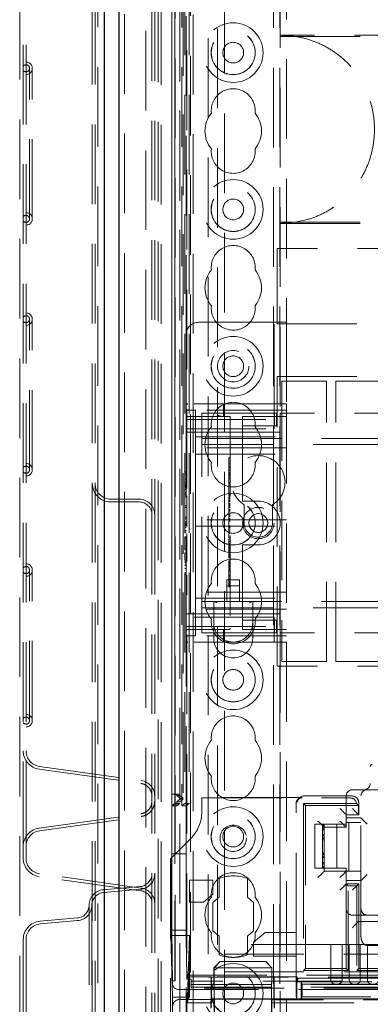
# Model space of a CAD drawing. Units: millimetres. Extents: x 11 to 205, y 5 to 292.
# Drawn here: x 58 to 64, y 193 to 209 of the extents above; entities that cross this region are included whole.
import ezdxf

# ---------------------------------------------------------------- set-up
doc = ezdxf.new("R2010")
doc.units = ezdxf.units.MM
doc.linetypes.add('HIDDEN', pattern=[1.905, 1.27, -0.635])

msp = doc.modelspace()

# ---------------------------------------------------------------- linework, layer by layer
at = {"color": 7, "linetype": 'HIDDEN', "lineweight": 18}
for p, q in [((57.988, 224.669), (57.988, 117.509)), ((59.144, 224.589), (59.144, 117.589)), ((59.188, 224.589), (59.188, 117.589)), ((59.232, 117.553), (59.232, 224.625)), ((59.658, 224.444), (59.658, 117.734)), ((59.996, 118.131), (59.996, 224.047)), ((60.194, 118.583), (60.194, 223.595)), ((60.238, 118.539), (60.238, 223.639)), ((60.411, 223.597), (60.411, 193.791)), ((60.412, 193.891), (60.412, 223.597)), ((60.459, 193.791), (60.459, 223.597)), ((60.46, 223.597), (60.46, 193.791)), ((60.462, 193.891), (60.462, 223.597)), ((60.568, 223.597), (60.568, 196.58)), ((60.748, 179.348), (60.748, 223.589)), ((62.028, 223.589), (62.028, 118.589)), ((62.128, 223.589), (62.128, 118.589)), ((60.619, 223.156), (60.619, 196.618)), ((60.689, 223.156), (60.689, 196.618)), ((61.248, 122.53), (61.248, 219.648)), ((60.459, 219.097), (60.459, 196.617)), ((60.538, 196.7), (60.538, 219.014)), ((60.539, 219.097), (60.539, 196.617)), ((60.539, 219.072), (60.539, 196.642)), ((60.589, 219.03), (60.589, 196.684)), ((60.589, 219.014), (60.589, 196.7)), ((60.408, 218.947), (60.408, 196.767)), ((60.458, 218.947), (60.458, 196.767)), ((60.538, 218.972), (60.538, 196.742)), ((60.538, 196.767), (60.538, 218.947)), ((60.706, 193.935), (60.706, 218.888)), ((60.988, 194.217), (60.988, 218.888)), ((61.138, 194.367), (61.138, 218.64)), ((58.044, 218.239), (58.044, 196.039)), ((58.088, 218.239), (58.088, 196.039)), ((60.648, 201.639), (60.648, 213.417)), ((60.094, 213.219), (60.094, 201.719)), ((60.138, 213.219), (60.138, 201.719)), ((62.138, 211.839), (62.138, 202.839)), ((60.638, 204.089), (60.638, 210.589)), ((62.238, 210.389), (62.238, 204.289)), ((83.638, 208.866), (62.138, 208.866)), ((62.138, 208.844), (83.638, 208.844)), ((58.144, 205.939), (58.144, 208.339)), ((58.188, 205.939), (58.188, 208.339)), ((62.138, 205.888), (83.638, 205.888)), ((62.138, 205.866), (83.638, 205.866)), ((83.688, 205.466), (62.088, 205.466)), ((62.088, 205.466), (62.088, 204.266)), ((58.144, 201.939), (58.144, 204.339)), ((58.188, 201.939), (58.188, 204.339)), ((62.038, 204.289), (60.838, 204.289)), ((62.238, 204.289), (62.038, 204.289)), ((62.038, 202.989), (62.038, 204.289)), ((62.088, 204.266), (83.688, 204.266)), ((62.238, 204.289), (62.238, 202.989)), ((60.638, 202.989), (60.638, 204.089)), ((62.088, 203.426), (83.688, 203.426)), ((62.088, 198.806), (62.088, 203.426)), ((62.163, 203.351), (62.163, 198.881)), ((62.873, 203.351), (62.163, 203.351)), ((62.873, 198.881), (62.873, 203.351)), ((63.773, 203.351), (63.023, 203.351)), ((63.023, 198.881), (63.023, 203.351)), ((60.638, 202.964), (60.638, 202.989)), ((60.663, 202.989), (60.638, 202.989)), ((62.038, 202.989), (60.663, 202.989)), ((62.038, 202.739), (62.038, 202.989)), ((62.038, 202.989), (62.238, 202.989)), ((62.238, 202.989), (62.238, 199.189)), ((60.638, 202.964), (60.638, 202.739)), ((60.638, 202.889), (60.788, 202.889)), ((60.788, 202.414), (60.788, 202.889)), ((62.238, 202.889), (60.788, 202.889)), ((60.888, 202.519), (60.888, 202.839)), ((61.538, 202.839), (60.888, 202.839)), ((61.231, 202.814), (61.231, 202.964)), ((61.623, 202.839), (61.538, 202.839)), ((62.046, 202.839), (61.623, 202.839)), ((62.046, 202.639), (62.046, 202.839)), ((62.08, 202.839), (62.046, 202.839)), ((62.08, 202.639), (62.08, 202.839)), ((62.138, 202.539), (62.138, 202.839)), ((83.638, 202.839), (62.138, 202.839)), ((60.638, 202.739), (62.038, 202.739)), ((60.638, 202.589), (60.638, 202.739)), ((60.663, 202.789), (61.338, 202.789)), ((61.338, 202.789), (61.338, 199.414)), ((61.538, 202.789), (62.238, 202.789)), ((61.538, 202.789), (61.538, 202.739)), ((61.538, 202.639), (61.538, 202.739)), ((62.038, 202.739), (62.038, 202.589)), ((60.638, 202.589), (62.038, 202.589)), ((60.638, 199.589), (60.638, 202.589)), ((60.638, 202.539), (61.538, 202.539)), ((60.888, 202.339), (60.888, 202.519)), ((61.623, 202.639), (61.538, 202.639)), ((61.538, 202.639), (61.538, 202.539)), ((61.538, 201.489), (61.538, 202.539)), ((61.538, 202.539), (62.138, 202.539)), ((62.046, 202.639), (61.623, 202.639)), ((62.08, 202.639), (62.046, 202.639)), ((62.138, 202.539), (62.138, 199.639)), ((60.788, 202.464), (62.238, 202.464)), ((60.788, 202.414), (60.788, 202.289)), ((60.888, 202.439), (84.888, 202.439)), ((62.238, 202.289), (60.788, 202.289)), ((60.788, 202.289), (60.788, 202.189)), ((84.888, 202.339), (60.888, 202.339)), ((60.888, 202.259), (60.888, 202.339)), ((60.888, 199.919), (60.888, 202.259)), ((60.788, 202.189), (60.788, 202.089)), ((60.788, 202.189), (62.238, 202.189)), ((60.788, 201.239), (60.788, 202.089)), ((61.318, 202.129), (61.338, 202.129)), ((61.318, 202.065), (61.318, 202.039)), ((60.618, 201.912), (60.638, 201.912)), ((60.618, 201.912), (60.618, 201.901)), ((60.618, 201.901), (60.618, 201.743)), ((60.618, 201.901), (60.638, 201.901)), ((61.318, 202.035), (61.318, 201.693)), ((61.318, 202.035), (61.338, 202.035)), ((61.318, 201.984), (61.338, 201.984)), ((61.318, 201.982), (61.338, 201.982)), ((61.318, 201.939), (61.338, 201.939)), ((61.318, 201.935), (61.338, 201.935)), ((61.318, 201.932), (61.338, 201.932)), ((61.318, 201.889), (61.338, 201.889)), ((60.618, 201.869), (60.638, 201.869)), ((60.618, 201.786), (60.638, 201.786)), ((60.618, 201.747), (60.638, 201.747)), ((60.618, 201.743), (60.638, 201.743)), ((61.318, 201.874), (61.338, 201.874)), ((61.318, 201.852), (61.338, 201.852)), ((61.318, 201.849), (61.338, 201.849)), ((61.318, 201.841), (61.338, 201.841)), ((61.318, 201.805), (61.338, 201.805)), ((61.318, 201.793), (61.338, 201.793)), ((61.318, 201.735), (61.338, 201.735)), ((60.094, 201.219), (60.094, 201.719)), ((60.138, 201.219), (60.138, 201.719)), ((60.618, 201.716), (60.638, 201.716)), ((60.618, 201.716), (60.618, 201.691)), ((60.618, 201.697), (60.638, 201.697)), ((60.618, 201.691), (60.638, 201.691)), ((60.618, 201.68), (60.638, 201.68)), ((60.618, 201.67), (60.638, 201.67)), ((60.618, 201.65), (60.638, 201.65)), ((60.618, 201.626), (60.638, 201.626)), ((60.618, 201.625), (60.638, 201.625)), ((60.618, 201.623), (60.638, 201.623)), ((60.618, 201.577), (60.638, 201.577)), ((61.318, 201.729), (61.338, 201.729)), ((61.318, 201.718), (61.338, 201.718)), ((61.318, 201.693), (61.338, 201.693)), ((61.318, 201.693), (61.318, 201.546)), ((59.438, 201.469), (59.888, 201.469)), ((59.438, 201.425), (59.888, 201.425)), ((60.618, 201.567), (60.638, 201.567)), ((60.618, 201.566), (60.638, 201.566)), ((60.618, 201.543), (60.638, 201.543)), ((60.618, 201.539), (60.638, 201.539)), ((60.648, 201.032), (60.648, 201.525)), ((61.318, 201.563), (61.338, 201.563)), ((61.318, 201.546), (61.338, 201.546)), ((61.318, 201.527), (61.338, 201.527)), ((61.318, 201.507), (61.338, 201.507)), ((61.318, 201.501), (61.338, 201.501)), ((61.318, 201.486), (61.338, 201.486)), ((61.318, 201.468), (61.338, 201.468)), ((61.318, 201.45), (61.338, 201.45)), ((61.318, 201.442), (61.338, 201.442)), ((61.318, 201.432), (61.338, 201.432)), ((61.538, 201.489), (61.538, 201.439)), ((61.788, 201.439), (61.538, 201.439)), ((60.618, 201.362), (60.638, 201.362)), ((60.618, 201.362), (60.618, 201.335)), ((60.618, 201.335), (60.638, 201.335)), ((60.618, 201.335), (60.618, 201.181)), ((61.318, 201.4), (61.338, 201.4)), ((61.318, 201.395), (61.338, 201.395)), ((61.318, 201.393), (61.338, 201.393)), ((61.318, 201.373), (61.318, 201.381)), ((61.318, 201.381), (61.338, 201.381)), ((61.318, 201.373), (61.338, 201.373)), ((61.318, 201.373), (61.318, 201.356)), ((61.318, 201.364), (61.338, 201.364)), ((61.318, 201.363), (61.338, 201.363)), ((61.318, 201.356), (61.338, 201.356)), ((61.318, 201.356), (61.318, 201.354)), ((61.318, 201.354), (61.338, 201.354)), ((61.318, 201.354), (61.318, 201.335)), ((61.318, 201.335), (61.318, 201.233)), ((61.318, 201.335), (61.338, 201.335)), ((61.318, 201.306), (61.338, 201.306)), ((61.318, 201.3), (61.338, 201.3)), ((61.318, 201.288), (61.338, 201.288)), ((61.318, 201.267), (61.338, 201.267)), ((61.563, 201.379), (61.563, 201.089)), ((62.013, 201.089), (62.013, 201.379)), ((60.094, 201.219), (60.094, 188.839)), ((60.138, 201.219), (60.138, 188.839)), ((60.618, 201.181), (60.638, 201.181)), ((60.618, 201.181), (60.618, 201.155)), ((60.618, 201.155), (60.638, 201.155)), ((60.618, 201.108), (60.638, 201.108)), ((60.618, 201.108), (60.618, 201.083)), ((60.788, 201.239), (60.788, 201.139)), ((62.238, 201.139), (60.788, 201.139)), ((60.788, 201.039), (60.788, 201.139)), ((61.318, 201.233), (61.318, 201.213)), ((61.318, 201.233), (61.338, 201.233)), ((61.318, 201.213), (61.338, 201.213)), ((61.318, 201.204), (61.318, 201.188)), ((61.318, 201.198), (61.338, 201.198)), ((61.318, 201.192), (61.338, 201.192)), ((61.318, 201.188), (61.338, 201.188)), ((61.318, 201.162), (61.338, 201.162)), ((61.318, 201.156), (61.338, 201.156)), ((61.318, 201.143), (61.338, 201.143)), ((61.318, 201.129), (61.338, 201.129)), ((61.318, 201.118), (61.338, 201.118)), ((60.618, 201.089), (60.638, 201.089)), ((60.618, 201.083), (60.638, 201.083)), ((60.618, 201.072), (60.638, 201.072)), ((60.618, 201.062), (60.638, 201.062)), ((60.618, 201.042), (60.638, 201.042)), ((60.618, 201.018), (60.638, 201.018)), ((60.618, 201.017), (60.638, 201.017)), ((60.618, 201.015), (60.638, 201.015)), ((60.618, 200.969), (60.638, 200.969)), ((60.618, 200.96), (60.638, 200.96)), ((60.618, 200.935), (60.618, 200.96)), ((60.618, 200.958), (60.638, 200.958)), ((60.788, 201.039), (60.788, 200.939)), ((60.788, 201.039), (62.238, 201.039)), ((61.318, 201.046), (61.338, 201.046)), ((61.318, 201.035), (61.338, 201.035)), ((61.318, 201.019), (61.338, 201.019)), ((61.318, 200.998), (61.338, 200.998)), ((61.318, 200.974), (61.338, 200.974)), ((61.318, 200.948), (61.338, 200.948)), ((60.618, 200.935), (60.638, 200.935)), ((60.618, 200.931), (60.638, 200.931)), ((60.618, 200.87), (60.618, 200.843)), ((60.618, 200.87), (60.638, 200.87)), ((60.618, 200.843), (60.638, 200.843)), ((60.618, 200.843), (60.618, 200.689)), ((60.648, 200.477), (60.648, 200.917)), ((60.788, 200.089), (60.788, 200.939)), ((61.318, 200.936), (61.338, 200.936)), ((61.318, 200.924), (61.338, 200.924)), ((61.318, 200.852), (61.338, 200.852)), ((61.318, 200.829), (61.338, 200.829)), ((61.318, 200.829), (61.318, 200.799)), ((61.318, 200.796), (61.318, 200.692)), ((61.318, 200.796), (61.338, 200.796)), ((60.618, 200.689), (60.618, 200.662)), ((60.618, 200.689), (60.638, 200.689)), ((60.618, 200.662), (60.638, 200.662)), ((61.318, 200.763), (61.338, 200.763)), ((61.318, 200.754), (61.338, 200.754)), ((61.318, 200.728), (61.338, 200.728)), ((61.318, 200.711), (61.338, 200.711)), ((61.318, 200.692), (61.318, 200.673)), ((61.318, 200.692), (61.338, 200.692)), ((61.318, 200.673), (61.338, 200.673)), ((61.318, 200.669), (61.318, 200.655)), ((61.318, 200.665), (61.338, 200.665)), ((61.318, 200.655), (61.338, 200.655)), ((61.318, 200.649), (61.338, 200.649)), ((61.538, 200.739), (61.788, 200.739)), ((61.538, 200.739), (61.538, 200.689)), ((61.538, 199.639), (61.538, 200.689)), ((60.618, 200.612), (60.618, 200.497)), ((60.618, 200.612), (60.638, 200.612)), ((60.618, 200.497), (60.638, 200.497)), ((61.318, 200.627), (61.338, 200.627)), ((61.318, 200.622), (61.338, 200.622)), ((61.318, 200.613), (61.338, 200.613)), ((61.318, 200.587), (61.338, 200.587)), ((61.318, 200.575), (61.318, 200.581)), ((61.318, 200.581), (61.338, 200.581)), ((61.318, 200.579), (61.338, 200.579)), ((61.318, 200.573), (61.338, 200.573)), ((61.318, 200.57), (61.338, 200.57)), ((61.318, 200.551), (61.338, 200.551)), ((61.318, 200.541), (61.338, 200.541)), ((61.318, 200.536), (61.338, 200.536)), ((61.318, 200.532), (61.338, 200.532)), ((61.318, 200.488), (61.338, 200.488)), ((61.318, 200.482), (61.318, 200.463)), ((58.144, 197.939), (58.144, 200.339)), ((58.188, 197.939), (58.188, 200.339)), ((60.618, 200.474), (60.638, 200.474)), ((60.618, 200.462), (60.638, 200.462)), ((60.618, 200.435), (60.638, 200.435)), ((60.618, 200.41), (60.638, 200.41)), ((60.618, 200.366), (60.638, 200.366)), ((60.618, 200.364), (60.638, 200.364)), ((61.318, 200.463), (61.338, 200.463)), ((61.318, 200.463), (61.318, 200.412)), ((61.318, 200.452), (61.338, 200.452)), ((61.318, 200.447), (61.338, 200.447)), ((61.318, 200.43), (61.338, 200.43)), ((61.318, 200.409), (61.338, 200.409)), ((61.318, 200.407), (61.338, 200.407)), ((61.318, 200.401), (61.338, 200.401)), ((61.318, 200.391), (61.338, 200.391)), ((61.318, 200.366), (61.338, 200.366)), ((61.318, 200.361), (61.318, 200.359)), ((61.318, 200.36), (61.338, 200.36)), ((61.318, 200.359), (61.338, 200.359)), ((61.318, 200.354), (61.338, 200.354)), ((61.318, 200.34), (61.338, 200.34)), ((61.318, 200.324), (61.338, 200.324)), ((60.618, 200.301), (60.638, 200.301)), ((60.618, 200.274), (60.638, 200.274)), ((60.618, 200.27), (60.638, 200.27)), ((60.648, 186.611), (60.648, 200.259)), ((61.288, 200.185), (61.288, 199.839)), ((61.488, 200.185), (61.288, 200.185)), ((61.318, 200.252), (61.338, 200.252)), ((61.318, 200.236), (61.338, 200.236)), ((61.318, 200.195), (61.338, 200.195)), ((61.318, 200.189), (61.338, 200.189)), ((61.488, 199.839), (61.488, 200.185)), ((60.788, 200.089), (60.788, 199.989)), ((61.488, 200.085), (61.288, 200.085)), ((61.318, 200.159), (61.338, 200.159)), ((61.318, 200.146), (61.338, 200.146)), ((61.318, 200.142), (61.338, 200.142)), ((61.318, 200.14), (61.338, 200.14)), ((61.318, 200.124), (61.338, 200.124)), ((61.318, 200.119), (61.338, 200.119)), ((61.318, 200.115), (61.338, 200.115)), ((61.318, 200.107), (61.338, 200.107)), ((61.318, 200.102), (61.318, 200.106)), ((61.318, 200.102), (61.338, 200.102)), ((61.318, 200.074), (61.338, 200.074)), ((62.238, 199.989), (60.788, 199.989)), ((60.788, 199.989), (60.788, 199.889)), ((60.788, 199.889), (62.238, 199.889)), ((60.788, 199.889), (60.788, 199.764)), ((60.888, 199.839), (60.888, 199.919)), ((60.788, 199.289), (60.788, 199.764)), ((62.238, 199.714), (60.788, 199.714)), ((60.888, 199.839), (84.888, 199.839)), ((60.888, 199.659), (60.888, 199.839)), ((84.888, 199.739), (60.888, 199.739)), ((61.078, 199.839), (61.078, 199.499)), ((61.698, 199.499), (61.698, 199.839)), ((60.638, 199.639), (61.538, 199.639)), ((62.038, 199.589), (60.638, 199.589)), ((60.638, 199.439), (60.638, 199.589)), ((60.888, 199.339), (60.888, 199.659)), ((62.138, 199.639), (61.538, 199.639)), ((61.538, 199.639), (61.538, 199.539)), ((61.538, 199.439), (61.538, 199.539)), ((61.538, 199.539), (61.623, 199.539)), ((61.623, 199.539), (62.046, 199.539)), ((62.038, 199.589), (62.038, 199.439)), ((62.046, 199.539), (62.046, 199.339)), ((62.046, 199.539), (62.08, 199.539)), ((62.08, 199.539), (62.08, 199.339)), ((62.138, 199.339), (62.138, 199.639)), ((60.638, 199.439), (62.038, 199.439)), ((60.638, 199.439), (60.638, 199.214)), ((61.313, 199.389), (60.663, 199.389)), ((61.078, 199.499), (61.078, 199.249)), ((61.209, 199.386), (61.231, 199.391)), ((61.538, 199.439), (61.538, 199.389)), ((62.238, 199.389), (61.538, 199.389)), ((61.698, 199.249), (61.698, 199.499)), ((62.038, 199.189), (62.038, 199.439)), ((60.638, 199.289), (60.788, 199.289)), ((62.238, 199.289), (60.788, 199.289)), ((61.538, 199.339), (60.888, 199.339)), ((61.231, 199.214), (61.231, 199.364)), ((61.538, 199.339), (61.623, 199.339)), ((61.623, 199.339), (62.046, 199.339)), ((62.046, 199.339), (62.08, 199.339)), ((83.638, 199.339), (62.138, 199.339)), ((62.138, 199.339), (62.138, 172.462)), ((60.638, 199.189), (60.638, 199.214)), ((60.638, 199.189), (60.663, 199.189)), ((60.638, 196.58), (60.638, 199.189)), ((62.038, 199.189), (60.663, 199.189)), ((62.238, 199.189), (62.038, 199.189)), ((62.238, 199.189), (62.238, 118.589)), ((83.688, 198.806), (62.088, 198.806)), ((62.163, 198.881), (62.873, 198.881)), ((63.023, 198.881), (63.773, 198.881)), ((58.303, 197.209), (59.922, 196.981)), ((58.297, 197.165), (59.916, 196.938)), ((60.458, 196.767), (60.408, 196.767)), ((60.458, 196.767), (60.538, 196.767)), ((60.488, 196.742), (60.488, 196.767)), ((60.488, 196.742), (60.538, 196.7)), ((60.488, 196.742), (60.538, 196.742)), ((60.538, 196.742), (60.589, 196.7)), ((60.888, 196.71), (60.888, 196.485)), ((62.488, 196.71), (60.888, 196.71)), ((62.443, 196.707), (62.417, 196.681)), ((63.284, 196.737), (62.514, 196.737)), ((63.188, 196.737), (63.188, 196.312)), ((63.411, 196.837), (63.288, 196.837)), ((63.357, 196.706), (63.355, 196.707)), ((63.423, 194.998), (63.423, 196.737)), ((63.502, 196.839), (63.5, 196.839)), ((63.523, 196.837), (71.903, 196.837)), ((60.459, 196.617), (60.408, 196.578)), ((60.408, 196.578), (60.408, 195.816)), ((60.408, 196.578), (60.488, 196.578)), ((60.539, 196.617), (60.459, 196.617)), ((60.538, 196.684), (60.488, 196.642)), ((60.488, 196.578), (60.488, 196.642)), ((60.539, 196.642), (60.488, 196.642)), ((60.539, 196.617), (60.488, 196.578)), ((60.538, 196.7), (60.538, 196.684)), ((60.538, 196.7), (60.589, 196.7)), ((60.538, 196.684), (60.589, 196.684)), ((60.538, 145.495), (60.538, 196.684)), ((60.589, 196.684), (60.539, 196.642)), ((60.619, 196.618), (60.568, 196.58)), ((60.638, 196.58), (60.568, 196.58)), ((60.689, 196.618), (60.619, 196.618)), ((60.638, 196.58), (60.689, 196.618)), ((60.638, 196.58), (60.638, 195.816)), ((60.888, 196.705), (63.253, 196.705)), ((62.388, 194.562), (62.388, 196.61)), ((62.507, 196.618), (62.538, 196.587)), ((62.507, 196.618), (62.507, 196.618)), ((62.507, 195.737), (62.507, 196.618)), ((63.352, 196.618), (62.507, 196.618)), ((62.538, 196.587), (62.538, 193.987)), ((63.384, 196.587), (62.538, 196.587)), ((63.384, 196.587), (63.359, 196.612)), ((63.384, 196.587), (63.384, 196.437)), ((63.386, 196.437), (63.386, 196.635)), ((58.297, 196.225), (59.916, 196.452)), ((58.303, 196.181), (59.922, 196.409)), ((59.916, 196.452), (59.917, 196.453)), ((63.386, 196.437), (63.188, 196.437)), ((63.386, 196.437), (63.384, 196.437)), ((62.688, 196.287), (62.688, 195.587)), ((62.808, 196.287), (62.688, 196.287)), ((62.808, 196.287), (62.808, 196.286)), ((62.826, 196.287), (62.808, 196.287)), ((62.808, 196.286), (62.808, 196.267)), ((62.808, 196.267), (62.808, 196.213)), ((62.826, 196.287), (63.038, 196.287)), ((62.838, 196.287), (62.838, 196.284)), ((62.838, 196.275), (62.838, 196.284)), ((62.838, 196.275), (62.838, 196.257)), ((62.838, 196.231), (62.838, 196.257)), ((62.838, 196.237), (63.188, 196.237)), ((63.038, 196.287), (63.038, 195.587)), ((63.038, 196.287), (63.188, 196.287)), ((63.188, 196.387), (63.423, 196.387)), ((63.188, 196.312), (63.373, 196.312)), ((63.188, 196.237), (63.188, 196.312)), ((63.23, 196.312), (63.23, 195.537)), ((63.423, 196.312), (63.373, 196.312)), ((62.808, 196.213), (62.808, 196.089)), ((62.808, 196.089), (62.808, 195.784)), ((62.838, 196.231), (62.838, 196.192)), ((62.838, 196.133), (62.838, 196.192)), ((62.838, 196.133), (62.838, 196.02)), ((58.044, 196.039), (58.044, 195.745)), ((58.088, 196.039), (58.088, 195.745)), ((60.712, 196.061), (60.393, 195.742)), ((62.838, 195.853), (62.838, 196.02)), ((60.41, 195.816), (60.408, 195.816)), ((60.41, 195.816), (60.41, 194.598)), ((60.41, 195.816), (60.64, 195.816)), ((60.638, 186.697), (60.638, 195.816)), ((60.64, 195.816), (60.64, 194.598)), ((62.808, 195.784), (62.808, 195.66)), ((62.838, 195.853), (62.838, 195.741)), ((60.393, 195.742), (60.388, 195.737)), ((60.388, 195.737), (60.388, 146.387)), ((60.393, 194.51), (60.393, 195.742)), ((62.506, 195.737), (62.507, 195.737)), ((62.506, 195.737), (62.506, 193.955)), ((62.808, 195.66), (62.808, 195.606)), ((62.838, 195.682), (62.838, 195.741)), ((62.838, 195.682), (62.838, 195.643)), ((62.838, 195.616), (62.838, 195.643)), ((62.838, 195.616), (62.838, 195.598)), ((59.916, 195.226), (58.297, 195.453)), ((59.922, 195.269), (58.303, 195.497)), ((62.808, 195.587), (62.688, 195.587)), ((62.808, 195.606), (62.808, 195.587)), ((62.808, 195.587), (62.808, 195.587)), ((62.826, 195.587), (62.808, 195.587)), ((63.038, 195.587), (62.826, 195.587)), ((62.838, 195.589), (62.838, 195.598)), ((62.838, 195.589), (62.838, 195.587)), ((62.838, 195.537), (62.838, 195.587)), ((63.188, 195.537), (62.838, 195.537)), ((63.188, 195.587), (63.038, 195.587)), ((63.188, 195.537), (63.188, 195.587)), ((63.188, 195.537), (63.188, 194.937)), ((63.373, 195.537), (63.188, 195.537)), ((63.373, 195.537), (63.423, 195.537)), ((60.691, 195.043), (60.691, 195.396)), ((60.691, 195.396), (61.063, 195.396)), ((61.063, 195.396), (61.063, 195.169)), ((61.163, 195.421), (61.163, 195.121)), ((61.613, 195.121), (61.613, 195.421)), ((63.423, 195.387), (63.188, 195.387)), ((63.388, 195.337), (63.188, 195.337)), ((63.219, 195.305), (63.188, 195.337)), ((63.188, 195.335), (63.386, 195.335)), ((63.219, 193.955), (63.219, 195.305)), ((63.219, 195.305), (63.356, 195.305)), ((63.356, 195.305), (63.356, 193.955)), ((63.386, 195.335), (63.388, 195.337)), ((63.386, 194.737), (63.386, 195.335)), ((63.388, 195.337), (63.388, 194.737)), ((59.906, 195.293), (59.316, 195.241)), ((59.909, 195.249), (59.32, 195.198)), ((61.063, 195.169), (60.914, 195.043)), ((59.094, 194.998), (59.094, 192.54)), ((59.138, 194.998), (59.138, 192.54)), ((60.914, 195.043), (60.691, 195.043)), ((61.163, 195.121), (61.063, 195.037)), ((61.063, 195.037), (61.063, 194.587)), ((61.713, 195.037), (61.613, 195.121)), ((61.713, 194.587), (61.713, 195.037)), ((63.423, 194.948), (63.423, 194.998)), ((63.188, 193.987), (63.188, 194.937)), ((63.288, 194.837), (63.373, 194.837)), ((63.423, 194.837), (63.373, 194.837)), ((63.423, 194.498), (63.423, 194.948)), ((63.523, 194.837), (63.423, 194.837)), ((63.523, 194.837), (71.903, 194.837)), ((58.906, 194.793), (58.312, 194.741)), ((58.909, 194.749), (58.316, 194.697)), ((63.386, 194.737), (64.921, 194.737)), ((63.386, 194.737), (63.388, 194.737)), ((63.388, 194.737), (63.388, 193.987)), ((60.423, 193.529), (60.393, 194.51)), ((60.393, 194.51), (60.691, 194.51)), ((60.41, 194.598), (60.42, 193.749)), ((60.41, 194.598), (60.64, 194.598)), ((60.64, 194.598), (60.649, 193.815)), ((60.691, 194.51), (60.661, 193.529)), ((60.691, 193.853), (60.691, 194.51)), ((61.063, 194.587), (61.163, 194.502)), ((61.613, 194.502), (61.713, 194.587)), ((61.713, 194.404), (61.898, 194.562)), ((61.898, 194.562), (62.391, 194.562)), ((62.391, 194.562), (62.391, 194.182)), ((58.044, 194.448), (58.044, 193.09)), ((58.088, 194.448), (58.088, 193.09)), ((62.944, 194.367), (61.138, 194.367)), ((61.163, 194.502), (61.163, 194.202)), ((61.613, 194.202), (61.613, 194.502)), ((61.713, 194.182), (61.713, 194.404)), ((62.944, 194.367), (62.944, 193.806)), ((62.944, 194.367), (63.121, 194.367)), ((63.121, 193.806), (63.121, 194.367)), ((63.235, 194.367), (63.121, 194.367)), ((63.235, 194.367), (63.235, 193.806)), ((63.235, 194.367), (63.412, 194.367)), ((63.412, 193.806), (63.412, 194.367)), ((63.526, 194.367), (63.412, 194.367)), ((63.523, 194.352), (63.523, 194.355)), ((63.526, 194.367), (63.526, 193.806)), ((63.526, 194.367), (63.703, 194.367)), ((72.038, 194.217), (60.988, 194.217)), ((63.523, 194.352), (71.903, 194.352)), ((61.081, 193.997), (61.181, 194.097)), ((61.083, 193.999), (61.182, 194.098)), ((61.182, 194.098), (61.181, 194.097)), ((61.181, 194.097), (61.905, 194.097)), ((61.182, 194.098), (61.904, 194.098)), ((62.391, 194.182), (61.713, 194.182)), ((61.904, 194.098), (62.003, 193.998)), ((61.905, 194.097), (61.904, 194.098)), ((61.905, 194.097), (62.004, 193.997)), ((62.388, 193.853), (62.388, 194.182)), ((60.706, 193.935), (60.652, 193.881)), ((72.038, 193.935), (60.706, 193.935)), ((61.081, 193.997), (61.083, 193.999)), ((62.004, 193.997), (61.081, 193.997)), ((61.085, 193.497), (61.081, 193.997)), ((61.081, 193.997), (61.081, 193.997)), ((61.083, 193.999), (61.093, 192.853)), ((62.003, 193.998), (61.993, 192.853)), ((62.004, 193.997), (62, 193.497)), ((62.003, 193.998), (62.004, 193.997)), ((62.506, 193.955), (62.538, 193.987)), ((62.506, 193.955), (63.219, 193.955)), ((62.538, 193.987), (63.188, 193.987)), ((63.219, 193.955), (63.188, 193.987)), ((63.356, 193.955), (63.388, 193.987)), ((72.069, 193.955), (63.356, 193.955)), ((63.388, 193.987), (67.288, 193.987)), ((60.411, 193.791), (60.411, 193.791)), ((60.461, 193.791), (60.411, 193.791)), ((60.652, 193.847), (60.649, 193.815)), ((60.649, 193.815), (60.718, 193.815)), ((60.652, 193.881), (60.652, 193.847)), ((60.652, 193.881), (85.124, 193.881)), ((85.124, 193.847), (60.652, 193.847)), ((60.674, 193.503), (60.674, 193.853)), ((62.405, 193.853), (60.674, 193.853)), ((60.678, 193.511), (60.678, 193.853)), ((60.678, 193.853), (60.678, 193.511)), ((60.691, 193.853), (60.691, 193.853)), ((60.691, 193.853), (61.042, 193.853)), ((60.691, 193.853), (60.691, 193.537)), ((60.718, 193.67), (60.718, 193.815)), ((72.655, 193.785), (60.718, 193.785)), ((60.718, 193.73), (72.655, 193.73)), ((61.038, 193.853), (61.038, 193.503)), ((61.042, 193.853), (61.042, 193.853)), ((61.042, 193.853), (61.042, 193.853)), ((61.043, 193.853), (61.043, 193.503)), ((62.035, 193.503), (62.035, 193.853)), ((62.037, 193.853), (62.037, 193.853)), ((62.037, 193.853), (62.037, 193.853)), ((62.037, 193.853), (62.388, 193.853)), ((62.041, 193.503), (62.041, 193.853)), ((62.388, 193.853), (62.388, 193.537)), ((62.388, 193.853), (62.388, 193.853)), ((62.401, 193.511), (62.4, 193.853)), ((62.401, 193.853), (62.401, 193.511)), ((62.405, 193.853), (62.405, 193.772)), ((62.405, 193.772), (62.416, 193.824)), ((62.405, 193.772), (62.47, 193.772)), ((67.405, 193.772), (62.47, 193.772)), ((62.47, 193.503), (62.47, 193.772)), ((62.488, 193.737), (62.47, 193.772)), ((62.488, 193.737), (62.488, 193.537)), ((63.01, 193.737), (62.488, 193.737)), ((62.516, 193.833), (83.26, 193.833)), ((63.301, 193.737), (63.054, 193.737)), ((63.592, 193.737), (63.345, 193.737)), ((60.521, 193.65), (85.254, 193.65)), ((60.718, 193.686), (72.711, 193.686)), ((85.058, 193.67), (60.718, 193.67)), ((60.423, 193.529), (60.423, 148.594)), ((60.423, 193.529), (60.661, 193.529)), ((61.08, 193.49), (60.527, 193.49)), ((60.661, 193.529), (60.661, 193.437)), ((60.661, 193.437), (60.673, 193.501)), ((60.661, 193.437), (61.033, 193.437)), ((60.673, 193.501), (60.674, 193.503)), ((62.47, 193.503), (60.674, 193.503)), ((60.691, 193.537), (60.678, 193.511)), ((61.033, 193.437), (61.036, 193.503)), ((61.033, 193.363), (61.033, 193.437)), ((61.036, 193.503), (61.036, 193.502)), ((61.036, 193.503), (61.036, 193.502)), ((62.042, 193.503), (61.036, 193.503)), ((62.042, 193.503), (61.036, 193.503)), ((61.036, 193.502), (62.042, 193.502)), ((61.039, 193.353), (61.04, 193.503)), ((61.04, 193.503), (62.039, 193.503)), ((61.085, 193.497), (61.08, 193.49)), ((61.08, 193.49), (61.082, 193.26)), ((61.085, 193.497), (62, 193.497)), ((62.005, 193.489), (62, 193.497)), ((62.003, 193.26), (62.004, 193.44)), ((62.005, 193.489), (62.004, 193.44)), ((62.004, 193.44), (83.781, 193.44)), ((83.78, 193.489), (62.005, 193.489)), ((62.039, 193.503), (62.039, 193.353)), ((62.042, 193.503), (62.046, 193.437)), ((62.042, 193.502), (62.042, 193.503)), ((62.042, 193.503), (62.042, 193.502)), ((62.046, 193.437), (83.736, 193.437)), ((62.046, 193.437), (62.046, 193.363)), ((62.388, 193.537), (62.401, 193.511)), ((62.488, 193.537), (62.47, 193.502)), ((62.47, 193.501), (67.406, 193.501)), ((67.388, 193.537), (62.488, 193.537))]:
    msp.add_line(p, q, dxfattribs=at)
at = {"color": 7, "linetype": 'Continuous', "lineweight": 25}
for p, q in [((59.332, 224.711), (59.332, 117.467)), ((59.568, 224.444), (59.568, 117.734))]:
    msp.add_line(p, q, dxfattribs=at)
at = {"color": 7, "linetype": 'HIDDEN', "lineweight": 18, "flags": 128}
for points in [[(63.188, 196.437), (63.186, 196.438), (63.182, 196.443), (63.174, 196.45), (63.164, 196.46), (63.152, 196.472), (63.138, 196.487), (63.122, 196.502), (63.105, 196.519), (63.088, 196.537)], [(63.286, 196.537), (63.303, 196.519), (63.32, 196.502), (63.336, 196.486), (63.351, 196.472), (63.363, 196.46), (63.373, 196.45), (63.38, 196.442), (63.385, 196.438), (63.386, 196.437)], [(62.738, 196.337), (62.757, 196.317), (62.776, 196.298), (62.793, 196.281), (62.808, 196.266), (62.821, 196.254), (62.83, 196.244), (62.836, 196.239), (62.838, 196.237)], [(63.088, 196.337), (63.105, 196.319), (63.122, 196.302), (63.138, 196.287), (63.152, 196.272), (63.164, 196.26), (63.174, 196.25), (63.182, 196.243), (63.186, 196.238), (63.188, 196.237)], [(63.523, 196.287), (63.505, 196.304), (63.488, 196.321), (63.473, 196.337), (63.458, 196.351), (63.446, 196.363), (63.436, 196.373), (63.429, 196.381), (63.424, 196.385), (63.423, 196.387)], [(62.738, 195.437), (62.757, 195.456), (62.776, 195.475), (62.793, 195.492), (62.808, 195.507), (62.821, 195.52), (62.83, 195.529), (62.836, 195.535), (62.838, 195.537)], [(63.188, 195.537), (63.186, 195.535), (63.18, 195.529), (63.171, 195.52), (63.158, 195.507), (63.143, 195.492), (63.126, 195.475), (63.107, 195.456), (63.088, 195.437)], [(63.423, 195.387), (63.425, 195.389), (63.43, 195.394), (63.44, 195.404), (63.452, 195.416), (63.467, 195.431), (63.484, 195.448), (63.503, 195.467), (63.523, 195.487)], [(63.188, 195.335), (63.186, 195.333), (63.18, 195.327), (63.171, 195.318), (63.158, 195.305), (63.143, 195.29), (63.126, 195.273), (63.107, 195.254), (63.088, 195.235)], [(63.386, 195.335), (63.384, 195.333), (63.378, 195.327), (63.368, 195.317), (63.356, 195.305), (63.341, 195.29), (63.324, 195.273), (63.305, 195.254), (63.286, 195.235)], [(63.286, 194.637), (63.305, 194.656), (63.324, 194.675), (63.341, 194.692), (63.356, 194.707), (63.369, 194.72), (63.378, 194.729), (63.384, 194.735), (63.386, 194.737)]]:
    msp.add_lwpolyline(points, dxfattribs=at)
at = {"color": 7, "linetype": 'HIDDEN', "lineweight": 18}
for centre, radius in [((61.388, 208.589), 0.475), ((61.388, 208.589), 0.352), ((61.388, 208.589), 0.35), ((61.388, 208.589), 0.165), ((61.388, 206.089), 0.475), ((61.388, 206.089), 0.352), ((61.388, 206.089), 0.35), ((61.388, 206.089), 0.165), ((61.388, 203.589), 0.475), ((61.388, 203.589), 0.352), ((61.388, 203.589), 0.35), ((61.388, 203.589), 0.25), ((61.388, 203.589), 0.165), ((61.388, 201.089), 0.475), ((61.388, 201.089), 0.352), ((61.388, 201.089), 0.35), ((61.788, 201.089), 0.25), ((61.388, 201.089), 0.165), ((61.788, 201.089), 0.15), ((61.388, 198.589), 0.475), ((61.388, 198.589), 0.352), ((61.388, 198.589), 0.35), ((61.388, 198.589), 0.165), ((61.388, 196.089), 0.475), ((61.388, 196.089), 0.352), ((61.388, 196.089), 0.35), ((61.388, 196.062), 0.21), ((61.388, 196.089), 0.165), ((61.388, 193.589), 0.475), ((61.388, 193.589), 0.352), ((61.388, 193.589), 0.35), ((61.388, 193.589), 0.165)]:
    msp.add_circle(centre, radius, dxfattribs=at)
for centre, radius, start, end in [((58.088, 208.339), 0.056, 0, 141.7868), ((58.088, 208.339), 0.056, 218.2132, 0), ((58.088, 208.339), 0.1, 0, 90), ((58.088, 208.339), 0.1, 270, 0), ((61.388, 207.664), 0.35, 353.5326, 186.4674), ((61.388, 207.339), 0.45, 140.6085, 219.3915), ((61.388, 207.339), 0.45, 320.6085, 39.3915), ((61.388, 207.014), 0.35, 173.5326, 6.4674), ((58.088, 205.939), 0.056, 0, 141.7868), ((58.088, 205.939), 0.1, 0, 90), ((58.088, 205.939), 0.056, 218.2132, 0), ((58.088, 205.939), 0.1, 270, 0), ((61.388, 205.164), 0.35, 353.5326, 186.4674), ((61.388, 204.839), 0.45, 140.6085, 219.3915), ((61.388, 204.839), 0.45, 320.6085, 39.3915), ((58.088, 204.339), 0.1, 0, 90), ((61.388, 204.514), 0.35, 173.5326, 6.4674), ((58.088, 204.339), 0.056, 0, 141.7868), ((58.088, 204.339), 0.056, 218.2132, 0), ((58.088, 204.339), 0.1, 270, 0), ((60.838, 204.089), 0.2, 90, 180), ((60.663, 202.964), 0.025, 90, 180), ((61.388, 202.664), 0.35, 353.5326, 186.4674), ((61.256, 202.964), 0.025, 90, 180), ((60.663, 202.814), 0.025, 180, 270), ((61.256, 202.814), 0.025, 180, 270), ((61.388, 202.339), 0.45, 140.6085, 219.3915), ((61.388, 202.339), 0.45, 320.6085, 39.3915), ((61.388, 202.014), 0.35, 173.5326, 6.4674), ((61.788, 201.739), 0.425, 301.9657, 238.0343), ((58.088, 201.939), 0.056, 0, 141.7868), ((58.088, 201.939), 0.056, 218.2132, 0), ((58.088, 201.939), 0.1, 0, 90), ((58.088, 201.939), 0.1, 270, 0), ((59.438, 201.719), 0.294, 180, 270), ((59.438, 201.719), 0.25, 180, 270), ((59.888, 201.219), 0.25, 0, 90), ((59.888, 201.219), 0.206, 0, 90), ((61.788, 201.089), 0.35, 270, 90), ((61.788, 201.089), 0.225, 180, 0), ((61.388, 200.164), 0.35, 353.5326, 186.4674), ((58.088, 200.339), 0.056, 0, 141.7868), ((58.088, 200.339), 0.056, 218.2132, 0), ((58.088, 200.339), 0.1, 0, 90), ((58.088, 200.339), 0.1, 270, 0), ((61.388, 199.839), 0.45, 140.6085, 219.3915), ((61.388, 199.839), 0.45, 320.6085, 39.3915), ((61.388, 199.514), 0.35, 173.5326, 6.4674), ((60.663, 199.364), 0.025, 90, 180), ((61.388, 199.499), 0.31, 180, 247.7247), ((61.256, 199.364), 0.025, 90, 180), ((61.313, 199.414), 0.025, 270, 0), ((61.388, 199.499), 0.31, 292.2753, 0), ((61.388, 199.249), 0.31, 180, 0), ((60.663, 199.214), 0.025, 180, 270), ((61.256, 199.214), 0.025, 180, 270), ((58.088, 197.939), 0.056, 0, 141.7868), ((58.088, 197.939), 0.1, 0, 90), ((61.388, 197.664), 0.35, 353.5326, 186.4674), ((58.088, 197.939), 0.056, 218.2132, 0), ((58.088, 197.939), 0.1, 270, 0), ((61.388, 197.339), 0.45, 140.6085, 219.3915), ((61.388, 197.339), 0.45, 320.6085, 39.3915), ((58.338, 197.456), 0.294, 180, 262), ((58.338, 197.456), 0.25, 180, 262), ((63.601, 197.207), 0.03, 90, 180), ((61.388, 197.014), 0.35, 173.5326, 6.4674), ((59.888, 196.734), 0.25, 0, 82), ((63.471, 196.937), 0.1, 286.6534, 0), ((63.288, 196.737), 0.1, 90, 180), ((63.523, 196.743), 0.1, 102.0675, 180.9055), ((63.523, 196.737), 0.1, 90, 180), ((63.286, 196.635), 0.1, 0, 45), ((60.288, 196.485), 0.6, 315, 0), ((58.338, 195.934), 0.294, 98, 180), ((58.338, 195.934), 0.25, 98, 180), ((58.338, 195.745), 0.294, 180, 262), ((58.338, 195.745), 0.25, 180, 262), ((59.888, 195.498), 0.206, 275, 0), ((59.888, 195.498), 0.25, 275, 0), ((61.388, 195.164), 0.35, 353.5326, 186.4674), ((61.388, 194.812), 0.65, 69.7478, 110.2522), ((59.338, 194.998), 0.244, 95, 180), ((59.338, 194.998), 0.2, 95, 180), ((59.888, 195.022), 0.206, 0, 82), ((59.888, 195.022), 0.25, 0, 82), ((58.888, 194.998), 0.206, 275, 0), ((58.888, 194.998), 0.25, 275, 0), ((61.388, 194.839), 0.45, 140.6085, 219.3915), ((61.388, 194.839), 0.45, 320.6085, 39.3915), ((63.288, 194.937), 0.1, 180, 270), ((63.523, 194.937), 0.1, 180, 270), ((58.338, 194.448), 0.294, 95, 180), ((58.338, 194.448), 0.25, 95, 180), ((61.388, 194.514), 0.35, 173.5326, 6.4674), ((61.388, 194.812), 0.65, 249.7478, 290.2522), ((56.835, 193.866), 3.578, 358.7996, 0.4013), ((56.872, 193.866), 3.59, 358.8025, 0.3985)]:
    msp.add_arc(centre, radius, start, end, dxfattribs=at)
for centre, major_axis, ratio, start_param, end_param in [((61.128, 199.789), (0.0483, -0.0483), 0.265564, 1.830369, 2.88202), ((61.648, 199.789), (0.0483, 0.0483), 0.265564, 0.259573, 1.311223), ((62.488, 196.61), (0.0707, 0.0707), 0.999695, 0.785246, 2.356347), ((62.514, 196.637), (0, 0.1), 0.999695, 0, 1.570796), ((63.284, 196.637), (0, 0.1), 0.999695, 4.712389, 6.283185), ((63.253, 196.605), (-0.0707, -0.0707), 0.999695, 2.48491, 3.926839), ((62.826, 195.937), (0.42, 0), 0.833333, 1.570796, 1.613402), ((62.79, 195.937), (0.42, 0), 0.833333, 1.456527, 1.528191), ((62.946, 195.937), (0.42, 0), 0.833333, 1.830587, 1.905307), ((62.67, 195.937), (0.42, 0), 0.833333, 1.159568, 1.236286), ((63.066, 195.937), (0.42, 0), 0.833333, 2.144317, 2.231942), ((62.55, 195.937), (0.42, 0), 0.833333, 0.815575, 0.909651), ((63.186, 195.937), (0.42, 0), 0.833333, 2.546875, 2.689959), ((62.43, 195.937), (0.42, 0), 0.833333, 0.24073, 0.451633), ((62.43, 195.937), (0.42, 0), 0.833333, 5.831552, 6.042455), ((63.186, 195.937), (0.42, 0), 0.833333, 3.593226, 3.73631), ((62.55, 195.937), (0.42, 0), 0.833333, 5.373534, 5.46761), ((63.066, 195.937), (0.42, 0), 0.833333, 4.051244, 4.138868), ((62.67, 195.937), (0.42, 0), 0.833333, 5.0469, 5.123617), ((62.946, 195.937), (0.42, 0), 0.833333, 4.377878, 4.452598), ((62.79, 195.937), (0.42, 0), 0.833333, 4.754995, 4.826659), ((62.826, 195.937), (0.42, 0), 0.833333, 4.669783, 4.712389), ((63.523, 194.948), (0, 0.112), 0.894427, 1.570796, 3.141593), ((63.523, 194.948), (0, -0.112), 0.894427, 4.712389, 6.283185), ((63.523, 194.498), (0, 0.144), 0.69583, 1.570796, 3.141593), ((60.52, 193.749), (0.0928, -0.038), 0.983362, 3.536267, 5.107015), ((62.516, 193.824), (0.1, 0), 0.087489, 1.570796, 3.124139), ((60.527, 193.39), (0.0707, -0.0707), 0.999951, 2.356219, 3.926966)]:
    msp.add_ellipse(centre, major_axis=major_axis, ratio=ratio, start_param=start_param, end_param=end_param, dxfattribs=at)
for points, knots in [([(62.138, 208.866), (62.232, 208.861), (62.41, 208.851), (62.664, 208.779), (62.893, 208.674), (63.101, 208.53), (63.281, 208.355), (63.427, 208.152), (63.539, 207.927), (63.611, 207.685), (63.643, 207.435), (63.633, 207.182), (63.583, 206.934), (63.492, 206.698), (63.363, 206.481), (63.199, 206.29), (63.006, 206.129), (62.789, 206.005), (62.501, 205.894), (62.278, 205.876), (62.138, 205.866)], [0, 0, 0, 0, 0.0596007, 0.1130585, 0.1665145, 0.2198021, 0.2730886, 0.3261422, 0.3791968, 0.4323148, 0.4854343, 0.5388125, 0.5921916, 0.6456292, 0.6990645, 0.7522663, 0.805468, 0.8585028, 0.9115395, 1, 1, 1, 1]), ([(61.131, 202.814), (61.131, 202.814), (61.146, 202.806), (61.168, 202.796), (61.194, 202.79), (61.204, 202.789), (61.206, 202.789)], [0, 0, 0, 0, 0.0079637, 0.6365126, 0.9228837, 1, 1, 1, 1]), ([(61.318, 202.129), (61.318, 202.12), (61.318, 202.102), (61.318, 202.075), (61.318, 202.069), (61.318, 202.065)], [0, 0, 0, 0, 0.28161, 0.558063, 1, 1, 1, 1]), ([(61.318, 201.527), (61.318, 201.526), (61.318, 201.525), (61.318, 201.521), (61.318, 201.519)], [0, 0, 0, 0, 0.559647, 1, 1, 1, 1]), ([(61.318, 201.501), (61.318, 201.474), (61.318, 201.425), (61.318, 201.389), (61.318, 201.373)], [0, 0, 0, 0, 0.559035, 1, 1, 1, 1]), ([(61.318, 201.188), (61.318, 201.183), (61.318, 201.174), (61.318, 201.161), (61.318, 201.156)], [0, 0, 0, 0, 0.5605331, 1, 1, 1, 1]), ([(61.318, 201.143), (61.318, 201.146), (61.318, 201.151), (61.318, 201.159), (61.318, 201.162)], [0, 0, 0, 0, 0.561352, 1, 1, 1, 1]), ([(61.318, 201.156), (61.318, 201.153), (61.318, 201.147), (61.318, 201.139), (61.318, 201.131), (61.318, 201.13), (61.318, 201.129)], [0, 0, 0, 0, 0.186778, 0.373891, 0.561249, 1, 1, 1, 1]), ([(61.318, 201.118), (61.318, 201.115), (61.318, 201.107), (61.318, 201.059), (61.318, 201.001), (61.318, 200.958), (61.318, 200.936)], [0, 0, 0, 0, 0.279588, 0.55984, 0.780372, 1, 1, 1, 1]), ([(61.318, 200.936), (61.318, 200.924), (61.318, 200.899), (61.318, 200.87), (61.318, 200.854), (61.318, 200.852), (61.318, 200.852)], [0, 0, 0, 0, 0.2799523, 0.5592854, 0.7794778, 1, 1, 1, 1]), ([(61.318, 200.655), (61.318, 200.642), (61.318, 200.618), (61.318, 200.585), (61.318, 200.57)], [0, 0, 0, 0, 0.5622144, 1, 1, 1, 1]), ([(61.318, 200.57), (61.318, 200.564), (61.318, 200.551), (61.318, 200.535), (61.318, 200.533), (61.318, 200.532)], [0, 0, 0, 0, 0.27941, 0.560312, 1, 1, 1, 1]), ([(61.318, 200.488), (61.318, 200.487), (61.318, 200.486), (61.318, 200.483), (61.318, 200.482)], [0, 0, 0, 0, 0.559759, 1, 1, 1, 1]), ([(61.318, 200.407), (61.318, 200.406), (61.318, 200.405), (61.318, 200.394), (61.318, 200.38), (61.318, 200.371), (61.318, 200.366)], [0, 0, 0, 0, 0.279614, 0.559381, 0.7796, 1, 1, 1, 1]), ([(61.318, 200.366), (61.318, 200.36), (61.318, 200.347), (61.318, 200.334), (61.318, 200.325), (61.318, 200.324), (61.318, 200.324)], [0, 0, 0, 0, 0.279694, 0.559353, 0.779673, 1, 1, 1, 1]), ([(61.318, 200.324), (61.318, 200.32), (61.318, 200.312), (61.318, 200.265), (61.318, 200.206), (61.318, 200.163), (61.318, 200.142)], [0, 0, 0, 0, 0.279603, 0.559754, 0.780326, 1, 1, 1, 1]), ([(61.318, 200.195), (61.318, 200.177), (61.318, 200.144), (61.318, 200.118), (61.318, 200.107)], [0, 0, 0, 0, 0.558725, 1, 1, 1, 1]), ([(61.318, 200.142), (61.318, 200.133), (61.318, 200.115), (61.318, 200.091), (61.318, 200.076), (61.318, 200.075), (61.318, 200.074)], [0, 0, 0, 0, 0.280967, 0.560111, 0.780163, 1, 1, 1, 1]), ([(61.358, 199.192), (61.347, 199.193), (61.317, 199.195), (61.288, 199.206), (61.27, 199.212)], [0, 0, 0, 0, 0.390994, 1, 1, 1, 1]), ([(61.505, 199.212), (61.487, 199.206), (61.449, 199.192), (61.409, 199.19), (61.388, 199.189)], [0, 0, 0, 0, 0.45683, 1, 1, 1, 1]), ([(60.094, 196.734), (60.091, 196.758), (60.086, 196.807), (60.046, 196.872), (59.988, 196.92), (59.94, 196.932), (59.916, 196.938)], [0, 0, 0, 0, 0.241811, 0.500003, 0.758173, 1, 1, 1, 1]), ([(63.411, 196.837), (63.423, 196.837), (63.46, 196.837), (63.495, 196.837), (63.519, 196.837), (63.523, 196.837), (63.523, 196.837)], [0, 0, 0, 0, 0.2831196, 0.9011847, 0.994877, 1, 1, 1, 1]), ([(59.916, 196.452), (59.94, 196.458), (59.988, 196.47), (60.046, 196.518), (60.086, 196.583), (60.091, 196.632), (60.094, 196.656)], [0, 0, 0, 0, 0.241526, 0.499437, 0.749614, 1, 1, 1, 1]), ([(59.916, 196.453), (59.941, 196.458), (59.989, 196.47), (60.045, 196.519), (60.075, 196.561), (60.081, 196.584), (60.081, 196.584)], [0, 0, 0, 0, 0.33289, 0.666198, 0.999944, 1, 1, 1, 1]), ([(59.922, 196.409), (59.951, 196.416), (60.009, 196.43), (60.08, 196.489), (60.128, 196.567), (60.135, 196.627), (60.138, 196.656)], [0, 0, 0, 0, 0.241653, 0.499615, 0.749739, 1, 1, 1, 1]), ([(63.352, 196.618), (63.353, 196.617), (63.356, 196.615), (63.358, 196.613), (63.359, 196.612)], [0, 0, 0, 0, 0.559997, 1, 1, 1, 1]), ([(59.986, 196.476), (60.009, 196.488), (60.031, 196.5), (60.043, 196.522), (60.043, 196.522)], [0, 0, 0, 0, 0.998212, 1, 1, 1, 1]), ([(62.944, 193.806), (62.945, 193.799), (62.946, 193.784), (62.956, 193.765), (62.97, 193.75), (62.991, 193.74), (63.018, 193.734), (63.05, 193.734), (63.08, 193.741), (63.103, 193.756), (63.116, 193.776), (63.121, 193.794), (63.121, 193.803), (63.121, 193.806)], [0, 0, 0, 0, 0.081669, 0.163224, 0.244402, 0.334265, 0.439341, 0.56193, 0.693194, 0.790652, 0.888667, 0.973778, 1, 1, 1, 1]), ([(63.235, 193.806), (63.236, 193.799), (63.237, 193.784), (63.247, 193.765), (63.261, 193.75), (63.282, 193.74), (63.309, 193.734), (63.341, 193.734), (63.371, 193.741), (63.394, 193.756), (63.407, 193.776), (63.412, 193.794), (63.412, 193.803), (63.412, 193.806)], [0, 0, 0, 0, 0.08167, 0.163225, 0.244403, 0.334261, 0.439342, 0.56193, 0.693195, 0.790653, 0.888668, 0.973779, 1, 1, 1, 1]), ([(63.526, 193.806), (63.527, 193.799), (63.528, 193.784), (63.538, 193.765), (63.552, 193.75), (63.573, 193.74), (63.6, 193.734), (63.632, 193.734), (63.662, 193.741), (63.685, 193.756), (63.698, 193.776), (63.703, 193.794), (63.703, 193.803), (63.703, 193.806)], [0, 0, 0, 0, 0.08167, 0.163225, 0.244403, 0.334261, 0.439343, 0.561931, 0.69319, 0.790652, 0.888668, 0.973779, 1, 1, 1, 1])]:
    msp.add_open_spline(points, degree=3, knots=knots, dxfattribs=at)

doc.saveas('drawing.dxf')
